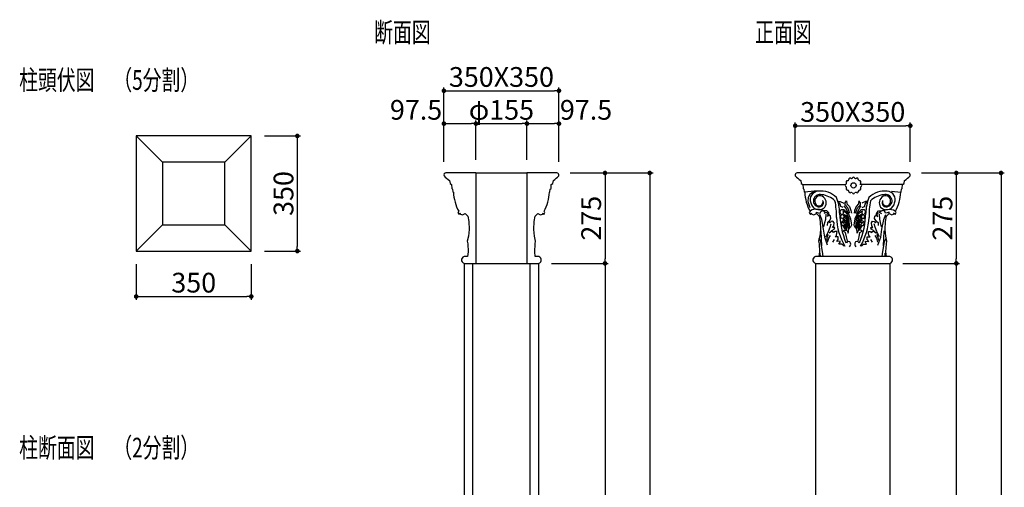
# Model space of a CAD drawing. Extents: x 532 to 3526, y 452 to 3479.
# Drawn here: x 532 to 3526, y 2056 to 3479 of the extents above; entities that cross this region are included whole.
import ezdxf

# ---------------------------------------------------------------- set-up
doc = ezdxf.new("R2010")
doc.units = 0
doc.header["$LTSCALE"] = 0.5
doc.layers.get('0').update_dxf_attribs({"linetype": 'CONTINUOUS'})
doc.layers.get('DEFPOINTS').update_dxf_attribs({"color": 165, "linetype": 'CONTINUOUS'})
for name, color, linetype in [('L-1', 1, 'CONTINUOUS'), ('L-1-1', 14, 'CONTINUOUS'), ('SUNPO', 7, 'CONTINUOUS'), ('TEXT', 3, 'CONTINUOUS')]:
    doc.layers.add(name, color=color, linetype=linetype)
doc.styles.add('DIMSTAND', font='simplex.shx', dxfattribs={"width": 0.6, "bigfont": 'bigfont.shx'})
doc.styles.get("Standard").update_dxf_attribs({"font": 'simplex.shx', "width": 0.7, "bigfont": 'bigfont.shx'})
doc.dimstyles.new('ADD1-020', dxfattribs={"dimscale": 20, "dimtxt": 3, "dimasz": 0.7, "dimexe": 0.5, "dimexo": 2, "dimgap": 0.6, "dimtad": 0, "dimdec": 8, "dimdsep": 46, "dimtxsty": 'DIMSTAND', "dimblk1": 'DOT', "dimblk2": 'DOT', "dimsah": 1, "dimcen": -2.5, "dimclrd": 256, "dimclre": 256, "dimclrt": 3, "dimadec": 0, "dimazin": 0, "dimtfac": 1, "dimtdec": 8, "dimtix": 1, "dimtmove": 2, "dimatfit": 3, "dimldrblk": 'ORIGIN', "dimfxl": 1, "dimtvp": 0.7, "dimtolj": 1, "dimarcsym": 0})

# ---------------------------------------------------------------- blocks, each defined once
blk = doc.blocks.new('_Dot')
at = {"color": 0, "linetype": 'ByBlock', "lineweight": -2}
blk.add_line((-0.5, 0), (-1, 0), dxfattribs=at)
at = {"color": 0, "linetype": 'ByBlock', "const_width": 0.5}
blk.add_lwpolyline([(-0.25, 0, 1), (0.25, 0, 1)], format="xyb", close=True, dxfattribs=at)
blk = doc.blocks.new('*D5')
at = {"layer": 'DEFPOINTS', "color": 0}
for p in [(3233.6, 3012.4), (3177.5, 2737.4), (3380, 2737.4)]:
    blk.add_point(p, dxfattribs=at)
at = {"layer": 'SUNPO', "lineweight": -2}
for p, q in [((3273.6, 3012.4), (3390, 3012.4)), ((3380, 2998.4), (3380, 2751.4)), ((3217.5, 2737.4), (3390, 2737.4))]:
    blk.add_line(p, q, dxfattribs=at)
at = {"layer": 'SUNPO', "lineweight": -2, "xscale": 14, "yscale": 14, "zscale": 14}
for p, rotation in [((3380, 3012.4), 90), ((3380, 2737.4), 270)]:
    blk.add_blockref('_Dot', p, dxfattribs=dict(at, rotation=rotation))
at = {"layer": 'SUNPO', "color": 3, "insert": (3338, 2874.9), "char_height": 60, "attachment_point": 5, "rotation": 90, "style": 'DIMSTAND'}
blk.add_mtext('\\A1;275', dxfattribs=at)
blk = doc.blocks.new('_ORIGIN')
at = {"color": 0, "linetype": 'ByBlock'}
blk.add_line((-0.5, 0), (-1, 0), dxfattribs=at)
blk.add_circle((0, 0), 0.5, dxfattribs=at)
blk = doc.blocks.new('*D6')
at = {"layer": 'DEFPOINTS', "color": 0}
for p in [(3177.5, 2737.4), (3183.2, 837.4), (3380, 837.4)]:
    blk.add_point(p, dxfattribs=at)
at = {"layer": 'SUNPO', "lineweight": -2}
for p, q in [((3217.5, 2737.4), (3390, 2737.4)), ((3380, 2723.4), (3380, 851.4)), ((3223.2, 837.4), (3390, 837.4))]:
    blk.add_line(p, q, dxfattribs=at)
at = {"layer": 'SUNPO', "lineweight": -2, "xscale": 14, "yscale": 14, "zscale": 14}
for p, rotation in [((3380, 2737.4), 90), ((3380, 837.4), 270)]:
    blk.add_blockref('_Dot', p, dxfattribs=dict(at, rotation=rotation))
at = {"layer": 'SUNPO', "color": 3, "insert": (3338, 1787.4), "char_height": 60, "attachment_point": 5, "rotation": 90, "style": 'DIMSTAND'}
blk.add_mtext('\\A1;1900', dxfattribs=at)
blk = doc.blocks.new('*D8')
at = {"layer": 'DEFPOINTS', "color": 0}
for p in [(3233.6, 3012.4), (3240, 612.4), (3515.9, 612.4)]:
    blk.add_point(p, dxfattribs=at)
at = {"layer": 'SUNPO', "lineweight": -2}
for p, q in [((3273.6, 3012.4), (3525.9, 3012.4)), ((3515.9, 2998.4), (3515.9, 626.4)), ((3280, 612.4), (3525.9, 612.4))]:
    blk.add_line(p, q, dxfattribs=at)
at = {"layer": 'SUNPO', "lineweight": -2, "xscale": 14, "yscale": 14, "zscale": 14}
for p, rotation in [((3515.9, 3012.4), 90), ((3515.9, 612.4), 270)]:
    blk.add_blockref('_Dot', p, dxfattribs=dict(at, rotation=rotation))
at = {"layer": 'SUNPO', "color": 3, "insert": (3473.9, 1812.4), "char_height": 60, "attachment_point": 5, "rotation": 90, "style": 'DIMSTAND'}
blk.add_mtext('\\A1;2400', dxfattribs=at)
blk = doc.blocks.new('*D9')
at = {"lineweight": -2}
for p, q in [((2890, 3046.1), (2890, 3166.1)), ((2904, 3156.1), (3226, 3156.1)), ((3240, 3046.1), (3240, 3166.1))]:
    blk.add_line(p, q, dxfattribs=at)
at = {"layer": 'DEFPOINTS', "color": 0}
for p in [(3240, 3156.1), (2890, 3006.1), (3240, 3006.1)]:
    blk.add_point(p, dxfattribs=at)
at = {"lineweight": -2, "xscale": 14, "yscale": 14, "zscale": 14, "rotation": 180}
blk.add_blockref('_Dot', (2890, 3156.1), dxfattribs=at)
at = {"lineweight": -2, "xscale": 14, "yscale": 14, "zscale": 14}
blk.add_blockref('_Dot', (3240, 3156.1), dxfattribs=at)
at = {"color": 3, "insert": (3065, 3198.1), "char_height": 60, "attachment_point": 5, "style": 'DIMSTAND'}
blk.add_mtext('\\A1;350X350', dxfattribs=at)
blk = doc.blocks.new('*D11')
at = {"layer": 'DEFPOINTS', "color": 0}
for p in [(2165.3, 3012.4), (2109.1, 2737.4), (2311.6, 2737.4)]:
    blk.add_point(p, dxfattribs=at)
at = {"layer": 'SUNPO', "lineweight": -2}
for p, q in [((2205.3, 3012.4), (2321.6, 3012.4)), ((2311.6, 2998.4), (2311.6, 2751.4)), ((2149.1, 2737.4), (2321.6, 2737.4))]:
    blk.add_line(p, q, dxfattribs=at)
at = {"layer": 'SUNPO', "lineweight": -2, "xscale": 14, "yscale": 14, "zscale": 14}
for p, rotation in [((2311.6, 3012.4), 90), ((2311.6, 2737.4), 270)]:
    blk.add_blockref('_Dot', p, dxfattribs=dict(at, rotation=rotation))
at = {"layer": 'SUNPO', "color": 3, "insert": (2269.6, 2874.9), "char_height": 60, "attachment_point": 5, "rotation": 90, "style": 'DIMSTAND'}
blk.add_mtext('\\A1;275', dxfattribs=at)
blk = doc.blocks.new('*D12')
at = {"layer": 'DEFPOINTS', "color": 0}
for p in [(2109.1, 2737.4), (2114.9, 837.4), (2311.6, 837.4)]:
    blk.add_point(p, dxfattribs=at)
at = {"layer": 'SUNPO', "lineweight": -2}
for p, q in [((2149.1, 2737.4), (2321.6, 2737.4)), ((2311.6, 2723.4), (2311.6, 851.4)), ((2154.9, 837.4), (2321.6, 837.4))]:
    blk.add_line(p, q, dxfattribs=at)
at = {"layer": 'SUNPO', "lineweight": -2, "xscale": 14, "yscale": 14, "zscale": 14}
for p, rotation in [((2311.6, 2737.4), 90), ((2311.6, 837.4), 270)]:
    blk.add_blockref('_Dot', p, dxfattribs=dict(at, rotation=rotation))
at = {"layer": 'SUNPO', "color": 3, "insert": (2269.6, 1787.4), "char_height": 60, "attachment_point": 5, "rotation": 90, "style": 'DIMSTAND'}
blk.add_mtext('\\A1;1900', dxfattribs=at)
blk = doc.blocks.new('*D14')
at = {"layer": 'DEFPOINTS', "color": 0}
for p in [(2165.3, 3012.4), (2171.6, 612.4), (2447.6, 612.4)]:
    blk.add_point(p, dxfattribs=at)
at = {"layer": 'SUNPO', "lineweight": -2}
for p, q in [((2205.3, 3012.4), (2457.6, 3012.4)), ((2447.6, 2998.4), (2447.6, 626.4)), ((2211.6, 612.4), (2457.6, 612.4))]:
    blk.add_line(p, q, dxfattribs=at)
at = {"layer": 'SUNPO', "lineweight": -2, "xscale": 14, "yscale": 14, "zscale": 14}
for p, rotation in [((2447.6, 3012.4), 90), ((2447.6, 612.4), 270)]:
    blk.add_blockref('_Dot', p, dxfattribs=dict(at, rotation=rotation))
at = {"layer": 'SUNPO', "color": 3, "insert": (2405.6, 1812.4), "char_height": 60, "attachment_point": 5, "rotation": 90, "style": 'DIMSTAND'}
blk.add_mtext('\\A1;2400', dxfattribs=at)
blk = doc.blocks.new('*D22')
at = {"layer": 'DEFPOINTS', "color": 0}
for p in [(1235.9, 3125), (1235.9, 2775), (1375.9, 2775)]:
    blk.add_point(p, dxfattribs=at)
at = {"layer": 'SUNPO', "lineweight": -2}
for p, q in [((1275.9, 3125), (1385.9, 3125)), ((1375.9, 3111), (1375.9, 2789)), ((1275.9, 2775), (1385.9, 2775))]:
    blk.add_line(p, q, dxfattribs=at)
at = {"layer": 'SUNPO', "lineweight": -2, "xscale": 14, "yscale": 14, "zscale": 14}
for p, rotation in [((1375.9, 3125), 90), ((1375.9, 2775), 270)]:
    blk.add_blockref('_Dot', p, dxfattribs=dict(at, rotation=rotation))
at = {"layer": 'SUNPO', "color": 3, "insert": (1333.9, 2950), "char_height": 60, "attachment_point": 5, "rotation": 90, "style": 'DIMSTAND'}
blk.add_mtext('\\A1;350', dxfattribs=at)
blk = doc.blocks.new('*D23')
at = {"layer": 'DEFPOINTS', "color": 0}
for p in [(885.9, 2775), (1235.9, 2775), (1235.9, 2636.8)]:
    blk.add_point(p, dxfattribs=at)
at = {"layer": 'SUNPO', "lineweight": -2}
for p, q in [((885.9, 2735), (885.9, 2626.8)), ((1235.9, 2735), (1235.9, 2626.8)), ((899.9, 2636.8), (1221.9, 2636.8))]:
    blk.add_line(p, q, dxfattribs=at)
at = {"layer": 'SUNPO', "lineweight": -2, "xscale": 14, "yscale": 14, "zscale": 14, "rotation": 180}
blk.add_blockref('_Dot', (885.9, 2636.8), dxfattribs=at)
at = {"layer": 'SUNPO', "lineweight": -2, "xscale": 14, "yscale": 14, "zscale": 14}
blk.add_blockref('_Dot', (1235.9, 2636.8), dxfattribs=at)
at = {"layer": 'SUNPO', "color": 3, "insert": (1060.9, 2678.8), "char_height": 60, "attachment_point": 5, "style": 'DIMSTAND'}
blk.add_mtext('\\A1;350', dxfattribs=at)
blk = doc.blocks.new('*D32')
at = {"layer": 'DEFPOINTS', "color": 0}
for p in [(2171.6, 3262.4), (1821.6, 3006.1), (2171.6, 3006.1)]:
    blk.add_point(p, dxfattribs=at)
at = {"layer": 'SUNPO', "lineweight": -2}
for p, q in [((1821.6, 3046.1), (1821.6, 3272.4)), ((2171.6, 3046.1), (2171.6, 3272.4)), ((1835.6, 3262.4), (2157.6, 3262.4))]:
    blk.add_line(p, q, dxfattribs=at)
at = {"layer": 'SUNPO', "lineweight": -2, "xscale": 14, "yscale": 14, "zscale": 14, "rotation": 180}
blk.add_blockref('_Dot', (1821.6, 3262.4), dxfattribs=at)
at = {"layer": 'SUNPO', "lineweight": -2, "xscale": 14, "yscale": 14, "zscale": 14}
blk.add_blockref('_Dot', (2171.6, 3262.4), dxfattribs=at)
at = {"layer": 'SUNPO', "color": 3, "insert": (1996.6, 3304.4), "char_height": 60, "attachment_point": 5, "style": 'DIMSTAND'}
blk.add_mtext('\\A1;350X350', dxfattribs=at)
blk = doc.blocks.new('*D33')
at = {"layer": 'DEFPOINTS', "color": 0}
for p in [(1919.1, 3162.4), (1821.6, 3006.1), (1919.1, 3012.4)]:
    blk.add_point(p, dxfattribs=at)
at = {"layer": 'SUNPO', "lineweight": -2}
for p, q in [((1821.6, 3046.1), (1821.6, 3172.4)), ((1835.6, 3162.4), (1905.1, 3162.4)), ((1919.1, 3052.4), (1919.1, 3172.4))]:
    blk.add_line(p, q, dxfattribs=at)
at = {"layer": 'SUNPO', "lineweight": -2, "xscale": 14, "yscale": 14, "zscale": 14, "rotation": 180}
blk.add_blockref('_Dot', (1821.6, 3162.4), dxfattribs=at)
at = {"layer": 'SUNPO', "lineweight": -2, "xscale": 14, "yscale": 14, "zscale": 14}
blk.add_blockref('_Dot', (1919.1, 3162.4), dxfattribs=at)
at = {"layer": 'SUNPO', "color": 3, "insert": (1737, 3204.4), "char_height": 60, "attachment_point": 5, "style": 'DIMSTAND'}
blk.add_mtext('\\A1;97.5', dxfattribs=at)
blk = doc.blocks.new('*D34')
at = {"layer": 'DEFPOINTS', "color": 0}
for p in [(2074.1, 3162.4), (1919.1, 3012.4), (2074.1, 3012.4)]:
    blk.add_point(p, dxfattribs=at)
at = {"layer": 'SUNPO', "lineweight": -2}
for p, q in [((1919.1, 3052.4), (1919.1, 3172.4)), ((1933.1, 3162.4), (2060.1, 3162.4)), ((2074.1, 3052.4), (2074.1, 3172.4))]:
    blk.add_line(p, q, dxfattribs=at)
at = {"layer": 'SUNPO', "lineweight": -2, "xscale": 14, "yscale": 14, "zscale": 14, "rotation": 180}
blk.add_blockref('_Dot', (1919.1, 3162.4), dxfattribs=at)
at = {"layer": 'SUNPO', "lineweight": -2, "xscale": 14, "yscale": 14, "zscale": 14}
blk.add_blockref('_Dot', (2074.1, 3162.4), dxfattribs=at)
at = {"layer": 'SUNPO', "color": 3, "insert": (1996.6, 3204.4), "char_height": 60, "attachment_point": 5, "style": 'DIMSTAND'}
blk.add_mtext('\\A1;φ155', dxfattribs=at)
blk = doc.blocks.new('*D35')
at = {"layer": 'DEFPOINTS', "color": 0}
for p in [(2171.6, 3162.4), (2074.1, 3012.4), (2171.6, 3006.1)]:
    blk.add_point(p, dxfattribs=at)
at = {"layer": 'SUNPO', "lineweight": -2}
for p, q in [((2074.1, 3052.4), (2074.1, 3172.4)), ((2088.1, 3162.4), (2157.6, 3162.4)), ((2171.6, 3046.1), (2171.6, 3172.4))]:
    blk.add_line(p, q, dxfattribs=at)
at = {"layer": 'SUNPO', "lineweight": -2, "xscale": 14, "yscale": 14, "zscale": 14, "rotation": 180}
blk.add_blockref('_Dot', (2074.1, 3162.4), dxfattribs=at)
at = {"layer": 'SUNPO', "lineweight": -2, "xscale": 14, "yscale": 14, "zscale": 14}
blk.add_blockref('_Dot', (2171.6, 3162.4), dxfattribs=at)
at = {"layer": 'SUNPO', "color": 3, "insert": (2253.9, 3204.4), "char_height": 60, "attachment_point": 5, "style": 'DIMSTAND'}
blk.add_mtext('\\A1;97.5', dxfattribs=at)

msp = doc.modelspace()

# ---------------------------------------------------------------- linework, layer by layer
at = {"layer": 'L-1'}
for p, q in [((1919.11789046, 3012.44925158), (1919.11789046, 2737.44925158)), ((2074.11789046, 3012.44925158), (2074.11789046, 2737.44925158))]:
    msp.add_line(p, q, dxfattribs=at)
for points in [[(885.9017168, 2774.97863983), (1235.9017168, 2774.97863983), (1235.9017168, 3124.97863983), (885.9017168, 3124.97863983)], [(1884.11789046, 2737.44925158), (1909.11789046, 2737.44507274), (1909.11789046, 837.44925158), (1884.11789046, 837.44925158)], [(2084.11789046, 2737.45346374), (2109.11789046, 2737.44925158), (2109.11789046, 837.44925158), (2084.11789046, 837.44925158)], [(3177.45153995, 2737.44925158), (3177.45153995, 837.44925158), (2952.45153995, 837.44925158), (2952.45153995, 2737.44925158)]]:
    msp.add_lwpolyline(points, close=True, dxfattribs=at)
for points in [[(1919.11789046, 3012.44925158), (1827.98152682, 3012.44925158, 0.5185825734), (1821.98817737, 3003.94654296, 0.0607193603), (1838.7306398, 2989.63020925), (1840.31267638, 2980.54165613), (1845.05872499, 2977.77557686), (1845.84971271, 2964.73547962), (1848.22273702, 2963.1548652), (1849.01375531, 2955.25177695), (1850.20028274, 2953.67116253), (1850.69677815, 2953.77493379, 0.1150340778), (1866.90205025, 2895.97213947), (1864.3829228, 2892.05695791), (1867.71198502, 2886.51342385), (1869.93139039, 2890.94825757), (1872.1507652, 2887.25255741), (1878.06909803, 2884.66558995), (1886.20680566, 2889.46997427), (1894.34451329, 2881.33945657), (1897.30367971, 2864.70887056), (1898.41336711, 2840.68690041), (1896.1939923, 2820.36061425), (1892.80219641, 2805.11103503), (1894.33619858, 2796.48990613), (1895.44588599, 2772.46793598), (1893.94041111, 2758.67994803), (1887.58229724, 2758.67994803, 0.9738566456), (1883.91858049, 2737.44925158), (1919.11789046, 2737.44925158)], [(2109.11789046, 2737.44925158, 0.9844978869), (2105.65348368, 2758.67994803), (2099.2953698, 2758.67994803), (2097.78989493, 2772.46793598), (2098.89958233, 2796.48990613), (2100.43358451, 2805.11103503), (2097.04178861, 2820.36061425), (2094.8224138, 2840.68690041), (2095.93210121, 2864.70887056), (2098.89126762, 2881.33945657), (2107.02897526, 2889.46997427), (2115.16668289, 2884.66558995), (2121.08501571, 2887.25255741), (2123.30439052, 2890.94825757), (2125.5237959, 2886.51342385), (2128.85285811, 2892.05695791), (2126.33373066, 2895.97213947, 0.1150340778), (2142.53900277, 2953.77493379), (2143.03549817, 2953.67116253), (2144.22202561, 2955.25177695), (2145.0130439, 2963.1548652), (2147.3860682, 2964.73547962), (2148.17705593, 2977.77557686), (2152.92310454, 2980.54165613), (2154.50514112, 2989.63020925, 0.0607193603), (2171.24760355, 3003.94654296, 0.5185825734), (2165.25425409, 3012.44925158), (2074.11789046, 3012.44925158)], [(3177.45153995, 2737.44925158, 0.9847797046), (3173.98713317, 2758.67994803), (3167.62901929, 2758.67994803), (3166.12354442, 2772.46793598), (3167.23323182, 2796.48990613), (3168.767234, 2805.11103503), (3165.3754381, 2820.36061425), (3163.1560633, 2840.68690041), (3164.2657507, 2864.70887056), (3167.22491711, 2881.33945657), (3175.36262475, 2889.46997427), (3183.50033238, 2884.66558995), (3189.41866521, 2887.25255741), (3191.63804001, 2890.94825757), (3193.85744539, 2886.51342385), (3197.1865076, 2892.05695791), (3194.66738015, 2895.97213947, 0.1150340778), (3210.87265226, 2953.77493379), (3211.36914767, 2953.67116253), (3212.5556751, 2955.25177695), (3213.34669339, 2963.1548652), (3215.7197177, 2964.73547962), (3216.51070542, 2977.77557686), (3221.25675403, 2980.54165613), (3222.83879061, 2989.63020925, 0.0607193603), (3239.58125304, 3003.94654296, 0.5185825734), (3233.58790359, 3012.44925158), (2896.31517631, 3012.44925158, 0.5185825734), (2890.32182686, 3003.94654296, 0.0607193603), (2907.06428929, 2989.63020925), (2908.64632587, 2980.54165613), (2913.39237448, 2977.77557686), (2914.1833622, 2964.73547962), (2916.55638651, 2963.1548652), (2917.3474048, 2955.25177695), (2918.53393223, 2953.67116253), (2919.03042764, 2953.77493379, 0.1150340778), (2935.23569974, 2895.97213947), (2932.71657229, 2892.05695791), (2936.04563451, 2886.51342385), (2938.26503988, 2890.94825757), (2940.48441469, 2887.25255741), (2946.40274752, 2884.66558995), (2954.54045515, 2889.46997427), (2962.67816279, 2881.33945657), (2965.6373292, 2864.70887056), (2966.7470166, 2840.68690041), (2964.52764179, 2820.36061425), (2961.1358459, 2805.11103503), (2962.66984807, 2796.48990613), (2963.77953548, 2772.46793598), (2962.2740606, 2758.67994803), (2955.91594673, 2758.67994803, 0.9738566456), (2952.25222998, 2737.44925158), (3177.45153995, 2737.44925158)]]:
    msp.add_lwpolyline(points, format="xyb", dxfattribs=at)
msp.add_lwpolyline([(2074.11789046, 2737.44925158), (2109.11789046, 2737.44925158)], dxfattribs=at)
at = {"layer": 'L-1-1'}
for p, q in [((965.9017168, 3044.97863983), (885.9017168, 3124.97863983)), ((1155.9017168, 3044.97863983), (1235.9017168, 3124.97863983)), ((1919.11789046, 3012.44925158), (2074.11789046, 3012.44925158)), ((2913.44637271, 2976.8853706), (3043.39532832, 2976.8853706)), ((3216.45670719, 2976.8853706), (3086.50775158, 2976.8853706)), ((2947.24848808, 2956.73148421), (2919.03042764, 2953.77493379)), ((2929.86338541, 2924.20944576), (2930.23328121, 2938.6226149)), ((2930.23328121, 2938.6226149), (2936.89140564, 2950.44881659)), ((2936.89140564, 2950.44881659), (2949.46786289, 2957.84020073)), ((2949.46786289, 2957.84020073), (2966.11317396, 2957.84020073)), ((3182.65459181, 2956.73148421), (3210.87265226, 2953.77493379)), ((2935.41182243, 2906.47014323), (2929.86338541, 2924.20944576)), ((3026.67016702, 2917.92677814), (3021.12173, 2927.16599618)), ((3021.12173, 2927.16599618), (3026.30027122, 2925.3181461)), ((3026.30027122, 2925.3181461), (3037.76704107, 2920.14417882)), ((3028.88954183, 2910.53539399), (3026.67016702, 2917.92677814)), ((3036.28745786, 2907.57884357), (3028.88954183, 2910.53539399)), ((3043.31547809, 2907.20927679), (3038.87672847, 2912.38324408)), ((3041.46599908, 2921.9920289), (3045.9047487, 2927.53556296)), ((3041.46599908, 2915.70936128), (3041.46599908, 2921.9920289)), ((3049.97360252, 2906.83971001), (3041.46599908, 2915.70936128)), ((3052.93276893, 2887.99170715), (3043.31547809, 2907.20927679)), ((3045.9047487, 2927.53556296), (3047.0144361, 2918.6659117)), ((3047.0144361, 2918.6659117), (3054.78224794, 2910.53539399)), ((3056.26183114, 2890.57869079), (3049.97360252, 2906.83971001)), ((3054.78224794, 2910.53539399), (3059.59089336, 2898.33962553)), ((3075.12083196, 2910.53539399), (3070.31218654, 2898.33962553)), ((3073.64124875, 2890.57869079), (3079.92947738, 2906.83971001)), ((3082.88864379, 2918.6659117), (3075.12083196, 2910.53539399)), ((3076.97031097, 2887.99170715), (3086.58760181, 2907.20927679)), ((3079.92947738, 2906.83971001), (3088.43708082, 2915.70936128)), ((3083.9983312, 2927.53556296), (3082.88864379, 2918.6659117)), ((3088.43708082, 2921.9920289), (3083.9983312, 2927.53556296)), ((3086.58760181, 2907.20927679), (3091.02635143, 2912.38324408)), ((3088.43708082, 2915.70936128), (3088.43708082, 2921.9920289)), ((3103.60280868, 2925.3181461), (3092.13603883, 2920.14417882)), ((3093.61562204, 2907.57884357), (3101.01353807, 2910.53539399)), ((3101.01353807, 2910.53539399), (3103.23291288, 2917.92677814)), ((3103.23291288, 2917.92677814), (3108.7813499, 2927.16599618)), ((3108.7813499, 2927.16599618), (3103.60280868, 2925.3181461)), ((2935.23569974, 2895.97213947), (2936.04563451, 2897.23092519)), ((2941.2242063, 2899.81790883), (2936.04563451, 2897.23092519)), ((2952.69097614, 2902.40487629), (2941.2242063, 2899.81790883)), ((2963.78785019, 2901.29617595), (2952.69097614, 2902.40487629)), ((2954.54045515, 2889.46997427), (2954.54045515, 2893.53524121)), ((2954.54045515, 2893.53524121), (2959.71899637, 2891.31782435)), ((2959.71899637, 2891.31782435), (2965.6373292, 2890.20910783)), ((2975.25462004, 2898.70919231), (2963.78785019, 2901.29617595)), ((2970.81587042, 2870.99153818), (2964.52764179, 2886.14385707)), ((2965.6373292, 2890.20910783), (2967.48680821, 2895.01350833)), ((2967.48680821, 2895.01350833), (2971.55566202, 2898.33962553)), ((2971.55566202, 2898.33962553), (2978.21378645, 2896.12220867)), ((2986.35149408, 2897.60049197), (2975.25462004, 2898.70919231)), ((2983.76222347, 2892.42652469), (2977.10409905, 2889.46997427)), ((2978.21378645, 2896.12220867), (2983.39232767, 2892.05695791)), ((2982.65253607, 2872.10023852), (2983.76222347, 2887.25255741)), ((2988.20097309, 2890.57869079), (2983.76222347, 2892.42652469)), ((2991.89993111, 2891.68739113), (2986.35149408, 2897.60049197)), ((2991.16013951, 2884.66558995), (2988.20097309, 2890.57869079)), ((2988.57086889, 2879.86118945), (2991.16013951, 2884.66558995)), ((2993.74941012, 2883.92644021), (2988.57086889, 2879.86118945)), ((2993.74941012, 2883.92644021), (2991.89993111, 2891.68739113)), ((2997.81826393, 2880.60032301), (2993.74941012, 2883.92644021)), ((2998.55805554, 2873.57852182), (2997.81826393, 2880.60032301)), ((3028.14975023, 2879.12205589), (3030.73902084, 2885.03515673)), ((3030.73902084, 2873.9480886), (3028.14975023, 2879.12205589)), ((3030.73902084, 2885.03515673), (3038.87672847, 2886.14385707)), ((3037.02724946, 2875.05678894), (3030.73902084, 2873.9480886)), ((3047.0144361, 2889.10040749), (3034.80787465, 2897.60049197)), ((3046.2746445, 2877.64377258), (3035.91756206, 2884.66558995)), ((3035.91756206, 2884.66558995), (3038.87672847, 2879.86118945)), ((3044.42516549, 2864.70887056), (3036.65735366, 2875.05678894)), ((3038.87672847, 2879.86118945), (3037.02724946, 2875.05678894)), ((3038.87672847, 2886.14385707), (3046.6445403, 2882.07860631)), ((3044.7950613, 2872.83938826), (3038.87672847, 2877.64377258)), ((3041.09610328, 2897.97005875), (3050.71339412, 2890.20910783)), ((3050.34349832, 2858.79576972), (3046.2746445, 2877.64377258)), ((3046.6445403, 2882.07860631), (3049.60370672, 2873.20895504)), ((3053.67256053, 2871.73067174), (3047.0144361, 2889.10040749)), ((3050.71339412, 2890.20910783), (3058.48120595, 2872.83938826)), ((3059.59089336, 2898.33962553), (3061.07047656, 2890.20910783)), ((3070.31218654, 2898.33962553), (3068.83260333, 2890.20910783)), ((3079.18968578, 2890.20910783), (3071.42187395, 2872.83938826)), ((3076.23051937, 2871.73067174), (3082.88864379, 2889.10040749)), ((3088.80697662, 2897.97005875), (3079.18968578, 2890.20910783)), ((3079.55958158, 2858.79576972), (3083.6284354, 2877.64377258)), ((3083.25853959, 2882.07860631), (3080.29937318, 2873.20895504)), ((3082.88864379, 2889.10040749), (3095.09520524, 2897.60049197)), ((3091.02635143, 2886.14385707), (3083.25853959, 2882.07860631)), ((3083.6284354, 2877.64377258), (3093.98551784, 2884.66558995)), ((3085.1080186, 2872.83938826), (3091.02635143, 2877.64377258)), ((3085.4779144, 2864.70887056), (3093.24572624, 2875.05678894)), ((3099.16405906, 2885.03515673), (3091.02635143, 2886.14385707)), ((3093.98551784, 2884.66558995), (3091.02635143, 2879.86118945)), ((3091.02635143, 2879.86118945), (3092.87583044, 2875.05678894)), ((3092.87583044, 2875.05678894), (3099.16405906, 2873.9480886)), ((3101.75332967, 2879.12205589), (3099.16405906, 2885.03515673)), ((3099.16405906, 2873.9480886), (3101.75332967, 2879.12205589)), ((3131.34502436, 2873.57852182), (3132.08481596, 2880.60032301)), ((3132.08481596, 2880.60032301), (3136.15366978, 2883.92644021)), ((3136.15366978, 2883.92644021), (3138.00314879, 2891.68739113)), ((3136.15366978, 2883.92644021), (3141.332211, 2879.86118945)), ((3138.00314879, 2891.68739113), (3143.55158581, 2897.60049197)), ((3138.74294039, 2884.66558995), (3141.70210681, 2890.57869079)), ((3141.332211, 2879.86118945), (3138.74294039, 2884.66558995)), ((3141.70210681, 2890.57869079), (3146.14085642, 2892.42652469)), ((3143.55158581, 2897.60049197), (3154.64845986, 2898.70919231)), ((3146.14085642, 2892.42652469), (3152.79898085, 2889.46997427)), ((3147.25054383, 2872.10023852), (3146.14085642, 2887.25255741)), ((3151.68929345, 2896.12220867), (3146.51075223, 2892.05695791)), ((3158.34741787, 2898.33962553), (3151.68929345, 2896.12220867)), ((3154.64845986, 2898.70919231), (3166.11522971, 2901.29617595)), ((3162.41627169, 2895.01350833), (3158.34741787, 2898.33962553)), ((3159.08720948, 2870.99153818), (3165.3754381, 2886.14385707)), ((3164.2657507, 2890.20910783), (3162.41627169, 2895.01350833)), ((3170.18408352, 2891.31782435), (3164.2657507, 2890.20910783)), ((3166.11522971, 2901.29617595), (3177.21210375, 2902.40487629)), ((3175.36262475, 2893.53524121), (3170.18408352, 2891.31782435)), ((3175.36262475, 2889.46997427), (3175.36262475, 2893.53524121)), ((3177.21210375, 2902.40487629), (3188.6788736, 2899.81790883)), ((3188.6788736, 2899.81790883), (3193.85744539, 2897.23092519)), ((3193.85744539, 2897.23092519), (3194.66738015, 2895.97213947)), ((965.9017168, 2854.97863983), (885.9017168, 2774.97863983)), ((1155.9017168, 2854.97863983), (1235.9017168, 2774.97863983)), ((2976.36430744, 2841.42603397), (2970.81587042, 2870.99153818)), ((2977.10409905, 2848.81741812), (2980.43316126, 2861.75232014)), ((2980.43316126, 2861.75232014), (2982.65253607, 2872.10023852)), ((2987.83107729, 2861.38275336), (2987.46118149, 2852.5131021)), ((2992.63972271, 2865.44800412), (2987.83107729, 2861.38275336)), ((2991.53003531, 2834.40423279), (2996.70857653, 2847.7087016)), ((2995.59888912, 2861.01318658), (2992.63972271, 2865.44800412)), ((2993.00961851, 2864.33930378), (2998.55805554, 2873.57852182)), ((2999.29784714, 2864.33930378), (2995.59888912, 2861.01318658)), ((2996.70857653, 2847.7087016), (2999.66777351, 2858.05663616)), ((3004.84631473, 2865.44800412), (2999.29784714, 2864.33930378)), ((3003.73662732, 2846.96956804), (3007.06568954, 2851.40440176)), ((3010.02485595, 2846.96956804), (3003.73662732, 2846.96956804)), ((3008.17537694, 2860.27405302), (3004.84631473, 2865.44800412)), ((3007.06568954, 2851.40440176), (3008.17537694, 2860.27405302)), ((3008.54527274, 2841.05646719), (3010.02485595, 2846.96956804)), ((3034.06808305, 2862.4914537), (3032.95839565, 2859.53490328)), ((3041.83589488, 2862.12188692), (3034.06808305, 2862.4914537)), ((3040.35631168, 2863.969737), (3035.17777045, 2873.57852182)), ((3043.31547809, 2840.31733363), (3035.91756206, 2851.40440176)), ((3042.57568649, 2847.33913482), (3038.13693687, 2852.14353532)), ((3045.1649571, 2848.81741812), (3039.24662427, 2853.99136922)), ((3040.35631168, 2865.07843734), (3050.34349832, 2858.79576972)), ((3048.12412351, 2855.8392193), (3041.83589488, 2862.12188692)), ((3047.0144361, 2848.44785134), (3041.83589488, 2857.68706938)), ((3044.7950613, 2839.20863329), (3042.57568649, 2847.33913482)), ((3047.75422771, 2861.75232014), (3044.7950613, 2872.83938826)), ((3046.2746445, 2838.09991677), (3045.1649571, 2848.81741812)), ((3047.0144361, 2837.36078321), (3047.0144361, 2848.44785134)), ((3053.30266473, 2841.42603397), (3048.12412351, 2855.8392193)), ((3049.60370672, 2873.20895504), (3052.93276893, 2853.62180244)), ((3050.34349832, 2858.79576972), (3056.26183114, 2845.49130092)), ((3053.30266473, 2842.53475049), (3058.48120595, 2848.07826838)), ((3055.52203954, 2847.7087016), (3053.67256053, 2871.73067174)), ((3058.48120595, 2872.83938826), (3061.44040293, 2853.99136922)), ((3061.44040293, 2853.99136922), (3058.48120595, 2847.33913482)), ((3071.42187395, 2872.83938826), (3068.46267697, 2853.99136922)), ((3068.46267697, 2853.99136922), (3071.42187395, 2847.33913482)), ((3076.60041517, 2842.53475049), (3071.42187395, 2848.07826838)), ((3079.55958158, 2858.79576972), (3073.64124875, 2845.49130092)), ((3074.38104036, 2847.7087016), (3076.23051937, 2871.73067174)), ((3076.60041517, 2841.42603397), (3081.77895639, 2855.8392193)), ((3080.29937318, 2873.20895504), (3076.97031097, 2853.62180244)), ((3089.54676822, 2865.07843734), (3079.55958158, 2858.79576972)), ((3081.77895639, 2855.8392193), (3088.06718501, 2862.12188692)), ((3082.14885219, 2861.75232014), (3085.1080186, 2872.83938826)), ((3082.88864379, 2848.44785134), (3088.06718501, 2857.68706938)), ((3082.88864379, 2837.36078321), (3082.88864379, 2848.44785134)), ((3083.6284354, 2838.09991677), (3084.7381228, 2848.81741812)), ((3084.7381228, 2848.81741812), (3090.65645563, 2853.99136922)), ((3085.1080186, 2839.20863329), (3087.32739341, 2847.33913482)), ((3086.58760181, 2840.31733363), (3093.98551784, 2851.40440176)), ((3087.32739341, 2847.33913482), (3091.76614303, 2852.14353532)), ((3088.06718501, 2862.12188692), (3095.83499685, 2862.4914537)), ((3089.54676822, 2863.969737), (3094.72530944, 2873.57852182)), ((3095.83499685, 2862.4914537), (3096.94468425, 2859.53490328)), ((3121.35780715, 2841.05646719), (3119.87822395, 2846.96956804)), ((3119.87822395, 2846.96956804), (3126.16645257, 2846.96956804)), ((3121.72770296, 2860.27405302), (3125.05676517, 2865.44800412)), ((3122.83739036, 2851.40440176), (3121.72770296, 2860.27405302)), ((3126.16645257, 2846.96956804), (3122.83739036, 2851.40440176)), ((3125.05676517, 2865.44800412), (3130.60523276, 2864.33930378)), ((3133.19450337, 2847.7087016), (3130.23530639, 2858.05663616)), ((3130.60523276, 2864.33930378), (3134.30419077, 2861.01318658)), ((3136.89346138, 2864.33930378), (3131.34502436, 2873.57852182)), ((3138.37304459, 2834.40423279), (3133.19450337, 2847.7087016)), ((3134.30419077, 2861.01318658), (3137.26335719, 2865.44800412)), ((3137.26335719, 2865.44800412), (3142.07200261, 2861.38275336)), ((3142.07200261, 2861.38275336), (3142.44189841, 2852.5131021)), ((3149.46991864, 2861.75232014), (3147.25054383, 2872.10023852)), ((3152.79898085, 2848.81741812), (3149.46991864, 2861.75232014)), ((3153.53877245, 2841.42603397), (3159.08720948, 2870.99153818)), ((2970.44597462, 2811.86054595), (2969.33628721, 2836.62164965)), ((2979.69336966, 2817.40406383), (2976.36430744, 2841.42603397)), ((2988.57086889, 2792.64296012), (2979.69336966, 2817.40406383)), ((2983.39232767, 2817.77363061), (2991.53003531, 2834.40423279)), ((2985.98159828, 2807.05614544), (2988.20097309, 2819.99104747)), ((2988.20097309, 2819.99104747), (2991.16013951, 2825.53458153)), ((2991.89993111, 2814.4475134), (2997.07847233, 2822.57803111)), ((2993.00961851, 2829.59983229), (3001.88714831, 2837.36078321)), ((3001.51725251, 2835.14336635), (2993.00961851, 2829.59983229)), ((3004.84631473, 2834.40423279), (3001.51725251, 2835.14336635)), ((3001.88714831, 2837.36078321), (3008.54527274, 2841.05646719)), ((3006.69579374, 2831.07811559), (3004.84631473, 2834.40423279)), ((3011.87433496, 2834.40423279), (3006.69579374, 2831.07811559)), ((3011.50443916, 2817.77363061), (3015.94318877, 2821.83889755)), ((3021.12173, 2818.14321357), (3011.50443916, 2817.77363061)), ((3017.42277198, 2834.03466601), (3011.87433496, 2834.40423279)), ((3015.94318877, 2821.83889755), (3016.68298038, 2828.86069873)), ((3016.68298038, 2828.86069873), (3017.42277198, 2834.03466601)), ((3020.75183419, 2809.64312908), (3021.12173, 2818.14321357)), ((3036.28745786, 2835.51293313), (3038.87672847, 2838.46948355)), ((3042.94558229, 2831.07811559), (3036.28745786, 2835.51293313)), ((3038.87672847, 2838.46948355), (3048.12412351, 2837.36078321)), ((3045.5348529, 2818.51278035), (3042.94558229, 2831.07811559)), ((3048.86391511, 2805.9474451), (3045.5348529, 2818.51278035)), ((3048.12412351, 2837.36078321), (3051.08328992, 2829.23026551)), ((3051.08328992, 2829.23026551), (3051.82308152, 2834.03466601)), ((3051.82308152, 2834.03466601), (3053.30266473, 2842.53475049)), ((3078.07999837, 2834.03466601), (3076.60041517, 2842.53475049)), ((3078.81978998, 2829.23026551), (3078.07999837, 2834.03466601)), ((3081.77895639, 2837.36078321), (3078.81978998, 2829.23026551)), ((3081.03916479, 2805.9474451), (3084.368227, 2818.51278035)), ((3091.02635143, 2838.46948355), (3081.77895639, 2837.36078321)), ((3084.368227, 2818.51278035), (3086.95749761, 2831.07811559)), ((3086.95749761, 2831.07811559), (3093.61562204, 2835.51293313)), ((3093.61562204, 2835.51293313), (3091.02635143, 2838.46948355)), ((3109.1512457, 2809.64312908), (3108.7813499, 2818.14321357)), ((3108.7813499, 2818.14321357), (3118.39864074, 2817.77363061)), ((3112.48030792, 2834.03466601), (3118.02874494, 2834.40423279)), ((3113.22009952, 2828.86069873), (3112.48030792, 2834.03466601)), ((3113.95989112, 2821.83889755), (3113.22009952, 2828.86069873)), ((3118.39864074, 2817.77363061), (3113.95989112, 2821.83889755)), ((3118.02874494, 2834.40423279), (3123.20728616, 2831.07811559)), ((3128.01593158, 2837.36078321), (3121.35780715, 2841.05646719)), ((3123.20728616, 2831.07811559), (3125.05676517, 2834.40423279)), ((3125.05676517, 2834.40423279), (3128.38582738, 2835.14336635)), ((3136.89346138, 2829.59983229), (3128.01593158, 2837.36078321)), ((3128.38582738, 2835.14336635), (3136.89346138, 2829.59983229)), ((3138.00314879, 2814.4475134), (3132.82460757, 2822.57803111)), ((3146.51075223, 2817.77363061), (3138.37304459, 2834.40423279)), ((3141.70210681, 2819.99104747), (3138.74294039, 2825.53458153)), ((3141.332211, 2792.64296012), (3150.20971024, 2817.40406383)), ((3143.92148161, 2807.05614544), (3141.70210681, 2819.99104747)), ((3150.20971024, 2817.40406383), (3153.53877245, 2841.42603397)), ((3159.45710528, 2811.86054595), (3160.56679268, 2836.62164965)), ((2967.8483893, 2802.77257375), (2963.13946573, 2814.11934812)), ((2973.39682632, 2773.20706954), (2967.8483893, 2802.77257375)), ((2971.18576622, 2790.79512622), (2970.44597462, 2811.86054595)), ((2988.57086889, 2801.88217816), (2991.89993111, 2814.4475134)), ((3004.84631473, 2801.88217816), (3009.65496015, 2810.38226264)), ((3016.31308458, 2804.4691618), (3020.75183419, 2809.64312908)), ((3026.30027122, 2804.83872858), (3016.31308458, 2804.4691618)), ((3022.6013132, 2795.96907732), (3026.30027122, 2801.88217816)), ((3031.84870824, 2795.96907732), (3022.6013132, 2795.96907732)), ((3026.30027122, 2801.88217816), (3026.30027122, 2804.83872858)), ((3038.50683267, 2789.6864097), (3031.84870824, 2795.96907732)), ((3091.39624723, 2789.6864097), (3098.05437166, 2795.96907732)), ((3098.05437166, 2795.96907732), (3107.3017667, 2795.96907732)), ((3103.60280868, 2801.88217816), (3103.60280868, 2804.83872858)), ((3103.60280868, 2804.83872858), (3113.58999532, 2804.4691618)), ((3107.3017667, 2795.96907732), (3103.60280868, 2801.88217816)), ((3113.58999532, 2804.4691618), (3109.1512457, 2809.64312908)), ((3125.05676517, 2801.88217816), (3120.24811975, 2810.38226264)), ((3141.332211, 2801.88217816), (3138.00314879, 2814.4475134)), ((3156.50625358, 2773.20706954), (3162.0546906, 2802.77257375)), ((3158.71731368, 2790.79512622), (3159.45710528, 2811.86054595)), ((3162.0546906, 2802.77257375), (3166.76361416, 2814.11934812)), ((3167.62901929, 2758.67994803), (2962.2740606, 2758.67994803)), ((2966.80453784, 2758.67994803), (2966.36880609, 2768.40268522)), ((2975.41005384, 2758.67994803), (2973.39682632, 2773.20706954)), ((3154.49302606, 2758.67994803), (3156.50625358, 2773.20706954)), ((3163.09854206, 2758.67994803), (3163.53427381, 2768.40268522)), ((1919.11789046, 2737.44925158), (2074.11789046, 2737.44925158))]:
    msp.add_line(p, q, dxfattribs=at)
msp.add_lwpolyline([(965.9017168, 2854.97863983), (1155.9017168, 2854.97863983), (1155.9017168, 3044.97863983), (965.9017168, 3044.97863983)], close=True, dxfattribs=at)
msp.add_circle((3067.35310285, 2974.59055175), 7.95454545, dxfattribs=at)
for centre, radius, start, end in [((3060.95395223, 2991.52947104), 8.13079751, 141.1043166728, 170.280099033), ((3055.88314374, 2988.60183839), 8.13079751, 69.7199009674, 98.8956833273), ((3060.35563274, 3000.7054657), 4.77272727, 249.7199009674, 320.2800990329), ((3070.28073549, 2992.45966148), 8.13079751, 111.1043166726, 140.2800990329), ((3064.4254702, 2992.45966148), 8.13079751, 39.7199009671, 68.8956833274), ((3074.35057295, 3000.7054657), 4.77272727, 219.7199009671, 290.2800990326), ((3078.82306195, 2988.60183839), 8.13079751, 81.1043166727, 110.2800990326), ((3073.75225346, 2991.52947104), 8.13079751, 9.719900967, 38.8956833272), ((3049.48399312, 2971.66291911), 8.13079751, 129.7199009674, 158.895683327), ((3049.48399312, 2977.5181844), 8.13079751, 201.104316673, 230.2800990326), ((3041.2381889, 2981.58802186), 4.77272727, 309.7199009674, 20.280099033), ((3041.2381889, 2967.59308165), 4.77272727, 339.719900967, 50.2800990326), ((3053.34181621, 2986.06051086), 8.13079751, 171.1043166727, 200.280099033), ((3053.34181621, 2963.12059265), 8.13079751, 159.719900967, 188.8956833273), ((3050.41418356, 2980.98970237), 8.13079751, 99.719900967, 128.8956833266), ((3048.235659, 2993.7079956), 4.77272727, 279.719900967, 350.280099033), ((3086.47054669, 2993.7079956), 4.77272727, 189.719900967, 260.280099033), ((3084.29202213, 2980.98970237), 8.13079751, 51.1043166734, 80.280099033), ((3093.46801679, 2981.58802186), 4.77272727, 159.719900967, 230.2800990326), ((3093.46801679, 2967.59308165), 4.77272727, 129.7199009674, 200.280099033), ((3081.36438949, 2986.06051086), 8.13079751, 339.719900967, 8.8956833273), ((3081.36438949, 2963.12059265), 8.13079751, 351.1043166727, 20.280099033), ((3085.22221257, 2971.66291911), 8.13079751, 21.104316673, 50.2800990326), ((3085.22221257, 2977.5181844), 8.13079751, 309.7199009674, 338.895683327), ((2960.70815838, 2931.6039045), 25.14309701, 92.0130691362, 203.3898559323), ((2965.77055574, 2926.72531943), 20.41886023, 74.3122219649, 164.039616457), ((2965.43246339, 2927.40943403), 15.73430328, 45.4516106034, 187.6379357835), ((2968.72058958, 2892.06778433), 65.27270922, 44.12691781, 97.8328901869), ((2962.78504969, 2877.81063309), 69.09855615, 46.0233867922, 82.9284245192), ((2962.70174797, 2921.83684521), 21.71022544, 310.6345911305, 50.6397226149), ((2892.61030342, 2887.86517737), 132.60804615, 1.1725059137, 21.9873666963), ((3050.41418356, 2968.19140114), 8.13079751, 231.1043166734, 260.280099033), ((3048.235659, 2955.47310791), 4.77272727, 9.719900967, 80.280099033), ((3060.95395223, 2957.65163247), 8.13079751, 189.719900967, 218.8956833272), ((3055.88314374, 2960.57926511), 8.13079751, 261.1043166727, 290.2800990326), ((3060.35563274, 2948.47563781), 4.77272727, 39.7199009671, 110.2800990326), ((3070.28073549, 2956.72144203), 8.13079751, 219.7199009671, 248.8956833274), ((3064.4254702, 2956.72144203), 8.13079751, 291.1043166726, 320.2800990329), ((3074.35057295, 2948.47563781), 4.77272727, 69.7199009674, 140.2800990329), ((3078.82306195, 2960.57926511), 8.13079751, 249.7199009674, 278.8956833273), ((3073.75225346, 2957.65163247), 8.13079751, 321.1043166728, 350.280099033), ((3086.47054669, 2955.47310791), 4.77272727, 99.719900967, 170.280099033), ((3084.29202213, 2968.19140114), 8.13079751, 279.719900967, 308.8956833266), ((3237.29277648, 2887.86517737), 132.60804615, 158.0126333037, 178.8274940863), ((3161.18249032, 2892.06778433), 65.27270922, 82.1671098131, 135.87308219), ((3167.11803021, 2877.81063309), 69.09855615, 97.0715754808, 133.9766132078), ((3167.20133193, 2921.83684521), 21.71022544, 129.3602773851, 229.3654088695), ((3164.47061651, 2927.40943403), 15.73430328, 352.3620642165, 134.5483893967), ((3164.13252415, 2926.72531943), 20.41886023, 15.960383543, 105.6877780351), ((3169.19492152, 2931.6039045), 25.14309701, 336.6101440677, 87.9869308638), ((2962.20812536, 2925.4816233), 24.87807309, 188.9239295757, 306.0258024963), ((2961.64453524, 2927.16019842), 16.34801525, 161.5279097832, 251.6427780482), ((2962.33934012, 2924.81580928), 12.51166977, 177.6989867702, 17.8177739503), ((2963.70783179, 2921.45070175), 12.17297972, 233.6685484234, 29.9911488099), ((2832.62339095, 2886.47662997), 182.81177009, 357.1146114161, 12.9791679005), ((3297.27968895, 2886.47662997), 182.81177009, 167.0208320995, 182.8853885839), ((3167.69495454, 2925.4816233), 24.87807309, 233.9741975037, 351.0760704243), ((3166.19524811, 2921.45070175), 12.17297972, 150.0088511901, 306.3314515766), ((3167.56373978, 2924.81580928), 12.51166977, 162.1822260497, 2.3010132298), ((3168.25854466, 2927.16019842), 16.34801525, 288.3572219518, 18.4720902168), ((3216.86488286, 2888.84909381), 201.99339802, 183.2850366664, 209.5214932282), ((3267.84483124, 2895.19886204), 242.6982278, 181.0907879588, 202.9910749076), ((3033.90983121, 2893.84128189), 7.70033389, 147.5759241466, 268.4250250129), ((3034.25303095, 2890.25513297), 10.31250303, 48.4272521329, 131.5727478671), ((3030.58934014, 2892.22703889), 6.83154678, 297.0695805977, 51.8656200322), ((2862.05824866, 2895.19886204), 242.6982278, 337.0089250924, 358.9092120412), ((3095.65004895, 2890.25513297), 10.31250303, 48.4272521329, 131.5727478671), ((2913.03819704, 2888.84909381), 201.99339802, 330.4785067718, 356.7149633336), ((3099.31373976, 2892.22703889), 6.83154678, 128.1343799678, 242.9304194023), ((3095.99324868, 2893.84128189), 7.70033389, 271.5749749871, 32.4240758534), ((3036.30633898, 2859.71968667), 6.71702967, 52.9191759371, 207.8829694404), ((3035.34442851, 2858.37726972), 5.29053368, 199.8784334858, 331.3319504136), ((3035.54766626, 2855.92849969), 4.43964741, 358.8477160823, 125.677013908), ((3093.59674091, 2859.71968667), 6.71702967, 332.1170305595, 127.0808240629), ((3094.35541364, 2855.92849969), 4.43964741, 54.3229860921, 181.1522839177), ((3094.55865138, 2858.37726972), 5.29053368, 208.6680495864, 340.1215665142), ((3051.84110462, 2796.7410486), 7.11439436, 21.0394712996, 152.4252156663), ((3047.82492113, 2796.45158442), 11.029167, 311.6324473109, 14.9411256584), ((3082.07815877, 2796.45158442), 11.029167, 165.0588743416, 228.3675526891), ((3078.06197528, 2796.7410486), 7.11439436, 27.5747843337, 158.9605287004)]:
    msp.add_arc(centre, radius, start, end, dxfattribs=at)

# ---------------------------------------------------------------- texts
at = {"layer": 'TEXT', "width": 0.7}
for s, p in [('断面図', (1609.52235812, 3410.40476119)), ('正面図', (2768.15692835, 3410.40476119)), ('柱頭伏図\u3000（5分割）', (529.95613283, 3265.16154831)), ('柱断面図\u3000（2分割）', (529.95613283, 2147.10872929))]:
    msp.add_text(s, height=60, dxfattribs=at).set_placement(p)

# ---------------------------------------------------------------- dimensions: what is measured, and where the dimension line sits
dim = msp.add_linear_dim(base=(3239.95153995, 3156.08561522), p1=(2889.95153995, 3006.08561522), p2=(3239.95153995, 3006.08561522), text='350X350', dimstyle='ADD1-020')
dim.commit()
dim.dimension.update_dxf_attribs({"geometry": '*D9', "text_midpoint": (3064.95153995, 3198.08561522)})
at = {"layer": 'SUNPO'}
for base, p1, p2, text, picture, middle in [((2171.61789046, 3262.44925158), (1821.61789046, 3006.08561522), (2171.61789046, 3006.08561522), '350X350', '*D32', (1996.61789046, 3304.44925158)), ((2074.1178904575, 3162.4492515793), (1919.1178904575, 3012.4492515793), (2074.1178904575, 3012.4492515793), 'φ<>', '*D34', (1996.6178904575, 3204.4492515793))]:
    dim = msp.add_linear_dim(base=base, p1=p1, p2=p2, text=text, dimstyle='ADD1-020', dxfattribs=at)
    dim.commit()
    dim.dimension.update_dxf_attribs({"geometry": picture, "text_midpoint": middle})
for base, p1, p2, picture, middle in [((1919.1178904575, 3162.4492515793), (1821.6178904575, 3006.0856152157), (1919.1178904575, 3012.4492515793), '*D33', (1736.953811039, 3204.4492515793)), ((2171.6178904575, 3162.4492515793), (2074.1178904575, 3012.4492515793), (2171.6178904575, 3006.0856152157), '*D35', (2253.8822882742, 3204.4492515793))]:
    dim = msp.add_linear_dim(base=base, p1=p1, p2=p2, dimstyle='ADD1-020', dxfattribs=at)
    dim.commit()
    dim.dimension.update_dxf_attribs({"geometry": picture, "text_midpoint": middle, "dimtype": 160})
for base, p1, p2, picture, middle in [((1375.9017167959, 2774.9786398307), (1235.9017167959, 3124.9786398307), (1235.9017167959, 2774.9786398307), '*D22', (1333.9017167959, 2949.9786398307)), ((2311.6178904576, 2737.4492515793), (2165.2542540939, 3012.4492515793), (2109.1178904575, 2737.4492515793), '*D11', (2269.6178904576, 2874.9492515793)), ((2447.5794960001, 612.4492515793), (2165.2542540939, 3012.4492515793), (2171.6178904575, 612.4492515793), '*D14', (2405.5794960001, 1812.4492515793)), ((3379.9515399489, 2737.4492515793), (3233.5879035852, 3012.4492515793), (3177.4515399488, 2737.4492515793), '*D5', (3337.9515399489, 2874.9492515793)), ((3515.9131454914, 612.4492515793), (3233.5879035852, 3012.4492515793), (3239.9515399488, 612.4492515793), '*D8', (3473.9131454914, 1812.4492515793)), ((2311.6178904576, 837.4492515793), (2109.1178904575, 2737.4492515793), (2114.9028660969, 837.4492515793), '*D12', (2269.6178904576, 1787.4492515793)), ((3379.9515399489, 837.4492515793), (3177.4515399488, 2737.4492515793), (3183.2365155883, 837.4492515793), '*D6', (3337.9515399489, 1787.4492515793))]:
    dim = msp.add_linear_dim(base=base, p1=p1, p2=p2, angle=90, dimstyle='ADD1-020', dxfattribs=at)
    dim.commit()
    dim.dimension.update_dxf_attribs({"geometry": picture, "text_midpoint": middle})
dim = msp.add_linear_dim(base=(1235.9017167959, 2636.8283223567), p1=(885.9017167959, 2774.9786398307), p2=(1235.9017167959, 2774.9786398307), dimstyle='ADD1-020', dxfattribs=at)
dim.commit()
dim.dimension.update_dxf_attribs({"geometry": '*D23', "text_midpoint": (1060.9017167959, 2678.8283223567)})

doc.saveas('drawing.dxf')
